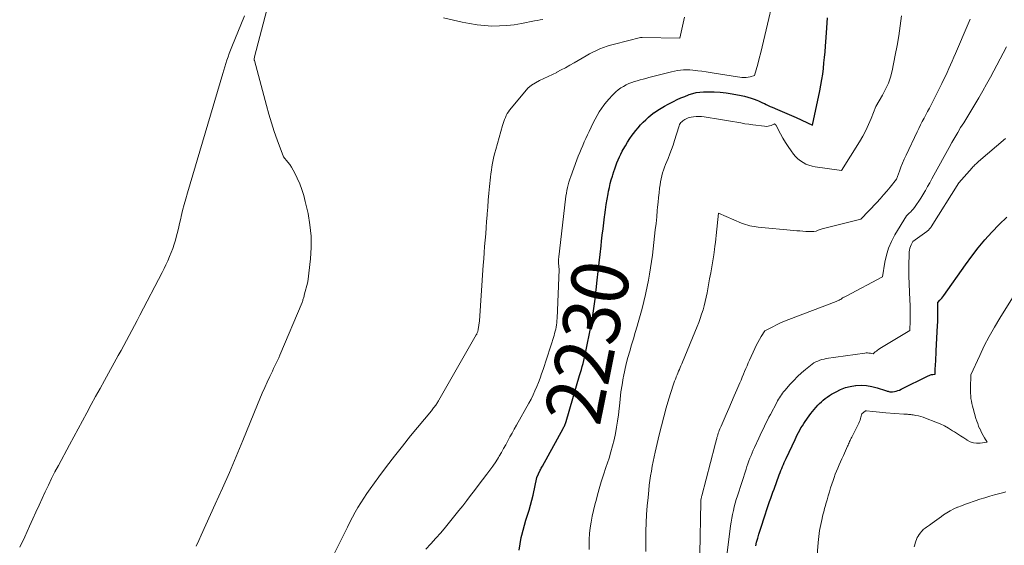
# Model space of a CAD drawing. Units: feet. Extents: x 1156672 to 1159172, y 7061370 to 7068870.
# Drawn here: x 1157440 to 1157612, y 7061539 to 7061631 of the extents above; entities that cross this region are included whole.
import ezdxf
from ezdxf.enums import TextEntityAlignment as Align

# ---------------------------------------------------------------- set-up
doc = ezdxf.new("R2010")
doc.units = ezdxf.units.FT
doc.header["$MEASUREMENT"] = 0
doc.layers.add('Level 44', color=7, linetype='Continuous', lineweight=0)
doc.layers.add('Level 45', color=7, linetype='Continuous', lineweight=0)
doc.styles.add('Style-ENGINEERING', font='ENGINEERING.shx')

msp = doc.modelspace()

# ---------------------------------------------------------------- linework, layer by layer
at = {"layer": 'Level 44', "color": 32, "linetype": 'Continuous', "lineweight": 30, "flags": 128}
for points, elevation in [([(1157527.51, 7061538.22), (1157527.68, 7061539.33), (1157527.9, 7061540.44), (1157528, 7061540.87), (1157528.22, 7061541.75), (1157528.46, 7061542.62), (1157528.72, 7061543.48), (1157529, 7061544.34), (1157529.28, 7061545.2), (1157529.53, 7061546.07), (1157529.75, 7061546.95), (1157529.96, 7061547.83), (1157530.61, 7061550.94), (1157531.23, 7061552.22), (1157531.32, 7061552.4), (1157531.41, 7061552.58), (1157531.5, 7061552.76), (1157531.6, 7061552.94), (1157535.22, 7061559.5), (1157535.3, 7061559.64), (1157535.38, 7061559.79), (1157535.45, 7061559.95), (1157535.52, 7061560.1), (1157535.58, 7061560.26), (1157535.64, 7061560.41), (1157535.69, 7061560.57), (1157535.74, 7061560.73), (1157538.12, 7061568.79), (1157538.27, 7061569.32), (1157538.42, 7061569.84), (1157538.56, 7061570.37), (1157538.71, 7061570.9), (1157538.84, 7061571.43), (1157538.97, 7061571.96), (1157539.09, 7061572.49), (1157539.21, 7061573.02), (1157540.07, 7061577.31), (1157540.23, 7061578.12), (1157540.37, 7061578.92), (1157540.5, 7061579.74), (1157540.61, 7061580.55), (1157540.72, 7061581.36), (1157540.82, 7061582.18), (1157540.92, 7061582.99), (1157541.01, 7061583.81), (1157541.2, 7061585.51), (1157541.36, 7061587.01), (1157541.53, 7061588.5), (1157541.7, 7061589.99), (1157541.87, 7061591.48), (1157541.96, 7061592.33), (1157542.09, 7061593.4), (1157542.21, 7061594.47), (1157542.34, 7061595.54), (1157542.47, 7061596.61), (1157542.51, 7061596.91), (1157542.63, 7061597.83), (1157542.77, 7061598.75), (1157542.92, 7061599.67), (1157543.09, 7061600.58), (1157543.19, 7061601.06), (1157543.33, 7061601.73), (1157543.49, 7061602.4), (1157543.66, 7061603.06), (1157543.86, 7061603.71), (1157543.93, 7061603.96), (1157544.1, 7061604.49), (1157544.28, 7061605.01), (1157544.47, 7061605.53), (1157544.66, 7061606.05), (1157544.88, 7061606.57), (1157545.1, 7061607.07), (1157545.34, 7061607.57), (1157545.59, 7061608.07), (1157545.76, 7061608.39), (1157546.12, 7061609.03), (1157546.49, 7061609.67), (1157546.9, 7061610.28), (1157547.33, 7061610.88), (1157547.55, 7061611.16), (1157547.95, 7061611.67), (1157548.36, 7061612.17), (1157548.79, 7061612.66), (1157549.23, 7061613.13), (1157549.69, 7061613.58), (1157550.17, 7061614.02), (1157550.67, 7061614.43), (1157551.18, 7061614.82), (1157551.25, 7061614.87), (1157551.81, 7061615.26), (1157552.39, 7061615.63), (1157552.99, 7061615.98), (1157553.59, 7061616.3), (1157554.56, 7061616.79), (1157555.2, 7061617.1), (1157555.85, 7061617.4), (1157556.51, 7061617.67), (1157557.17, 7061617.94), (1157557.3, 7061617.99), (1157557.91, 7061618.18), (1157558.53, 7061618.33), (1157559.16, 7061618.42), (1157559.8, 7061618.47), (1157560.63, 7061618.49), (1157561.69, 7061618.49), (1157562.74, 7061618.43), (1157563.79, 7061618.31), (1157564.83, 7061618.14), (1157566.41, 7061617.83), (1157566.99, 7061617.7), (1157567.57, 7061617.55), (1157568.14, 7061617.37), (1157568.7, 7061617.17), (1157569.12, 7061617.01), (1157569.46, 7061616.87), (1157569.8, 7061616.72), (1157570.14, 7061616.56), (1157570.47, 7061616.4), (1157570.8, 7061616.23), (1157571.14, 7061616.07), (1157571.48, 7061615.92), (1157571.82, 7061615.77), (1157572.78, 7061615.39), (1157573.6, 7061615.05), (1157574.42, 7061614.7), (1157575.23, 7061614.34), (1157576.04, 7061613.97), (1157578.9, 7061612.63), (1157580.17, 7061618.67), (1157580.36, 7061619.63), (1157580.53, 7061620.6), (1157580.67, 7061621.57), (1157580.79, 7061622.55), (1157580.89, 7061623.52), (1157580.99, 7061624.5), (1157581.08, 7061625.48), (1157581.16, 7061626.46), (1157581.28, 7061627.97), (1157581.39, 7061629.7), (1157581.49, 7061631.44)], 2230), ([(1157568.94, 7061538.95), (1157569.11, 7061539.64), (1157569.3, 7061540.33), (1157569.5, 7061541.01), (1157569.71, 7061541.7), (1157570.64, 7061544.59), (1157570.82, 7061545.14), (1157571, 7061545.68), (1157571.19, 7061546.22), (1157571.37, 7061546.76), (1157571.57, 7061547.3), (1157571.76, 7061547.84), (1157571.96, 7061548.38), (1157572.16, 7061548.92), (1157573.08, 7061551.43), (1157573.22, 7061551.79), (1157573.35, 7061552.14), (1157573.5, 7061552.5), (1157573.65, 7061552.85), (1157573.8, 7061553.2), (1157573.95, 7061553.55), (1157574.11, 7061553.9), (1157574.27, 7061554.25), (1157575.83, 7061557.61), (1157576.02, 7061558.02), (1157576.22, 7061558.42), (1157576.43, 7061558.82), (1157576.65, 7061559.22), (1157576.87, 7061559.61), (1157577.11, 7061560), (1157577.36, 7061560.38), (1157577.61, 7061560.75), (1157578.32, 7061561.76), (1157578.6, 7061562.14), (1157578.88, 7061562.5), (1157579.18, 7061562.86), (1157579.48, 7061563.22), (1157579.51, 7061563.25), (1157579.81, 7061563.58), (1157580.12, 7061563.89), (1157580.44, 7061564.19), (1157580.77, 7061564.49), (1157581.12, 7061564.77), (1157581.47, 7061565.03), (1157581.84, 7061565.28), (1157582.22, 7061565.51), (1157583.02, 7061565.96), (1157583.82, 7061566.36), (1157584.65, 7061566.68), (1157585.51, 7061566.89), (1157586.4, 7061567.03), (1157586.5, 7061567.04), (1157587.44, 7061567.08), (1157588.37, 7061567.03), (1157589.28, 7061566.88), (1157590.19, 7061566.65), (1157591.7, 7061566.16), (1157591.85, 7061566.11), (1157591.99, 7061566.07), (1157592.14, 7061566.03), (1157592.28, 7061565.99), (1157592.43, 7061565.96), (1157592.58, 7061565.94), (1157592.73, 7061565.94), (1157592.87, 7061565.95), (1157593.22, 7061566), (1157593.53, 7061566.06), (1157593.84, 7061566.15), (1157594.14, 7061566.26), (1157594.44, 7061566.39), (1157599.14, 7061568.73), (1157599.34, 7061568.82), (1157599.53, 7061568.89), (1157599.74, 7061568.95), (1157599.95, 7061568.99), (1157600.37, 7061569.05), (1157600.37, 7061569.3), (1157600.37, 7061569.43), (1157600.37, 7061569.55), (1157600.38, 7061569.68), (1157600.38, 7061569.8), (1157600.43, 7061570.73), (1157600.46, 7061571.32), (1157600.49, 7061571.91), (1157600.52, 7061572.5), (1157600.55, 7061573.1), (1157600.79, 7061577.53), (1157600.82, 7061578.21), (1157600.84, 7061578.88), (1157600.85, 7061579.56), (1157600.85, 7061580.23), (1157600.83, 7061581.58), (1157601.2, 7061581.97), (1157601.38, 7061582.16), (1157601.56, 7061582.37), (1157601.72, 7061582.58), (1157601.88, 7061582.79), (1157605.7, 7061588.19), (1157606.79, 7061589.68), (1157607.91, 7061591.13), (1157609.09, 7061592.54), (1157610.31, 7061593.92), (1157611.58, 7061595.25), (1157612.9, 7061596.53)], 2240)]:
    msp.add_lwpolyline(points, dxfattribs=dict(at, elevation=elevation))
at = {"layer": 'Level 45', "color": 32, "linetype": 'Continuous', "lineweight": 0, "flags": 128}
for points, elevation in [([(1157511.2, 7061538.38), (1157512.08, 7061539.34), (1157512.94, 7061540.3), (1157513.79, 7061541.28), (1157514.63, 7061542.27), (1157514.86, 7061542.55), (1157515.57, 7061543.41), (1157516.27, 7061544.27), (1157516.97, 7061545.14), (1157517.65, 7061546.01), (1157518.34, 7061546.89), (1157519.02, 7061547.77), (1157519.7, 7061548.65), (1157520.38, 7061549.53), (1157521.88, 7061551.5), (1157522.42, 7061552.22), (1157522.93, 7061552.95), (1157523.42, 7061553.7), (1157523.89, 7061554.46), (1157524.01, 7061554.67), (1157524.41, 7061555.34), (1157524.79, 7061556.01), (1157525.17, 7061556.68), (1157525.55, 7061557.36), (1157525.92, 7061558.04), (1157526.3, 7061558.72), (1157526.67, 7061559.4), (1157527.05, 7061560.08), (1157529.23, 7061563.98), (1157529.61, 7061564.68), (1157529.97, 7061565.39), (1157530.3, 7061566.12), (1157530.62, 7061566.85), (1157530.91, 7061567.59), (1157531.2, 7061568.34), (1157531.46, 7061569.09), (1157531.71, 7061569.85), (1157533.63, 7061575.82), (1157533.74, 7061576.18), (1157533.84, 7061576.55), (1157533.93, 7061576.92), (1157534, 7061577.29), (1157534.06, 7061577.66), (1157534.11, 7061578.04), (1157534.15, 7061578.42), (1157534.17, 7061578.8), (1157534.51, 7061587.34), (1157534.43, 7061588.46), (1157534.43, 7061588.6), (1157534.42, 7061588.73), (1157534.42, 7061588.87), (1157534.43, 7061589), (1157534.43, 7061589.14), (1157534.44, 7061589.28), (1157534.45, 7061589.41), (1157534.47, 7061589.55), (1157535.65, 7061599.7), (1157535.71, 7061600.2), (1157535.79, 7061600.7), (1157535.88, 7061601.2), (1157535.98, 7061601.69), (1157536.1, 7061602.18), (1157536.24, 7061602.67), (1157536.39, 7061603.15), (1157536.55, 7061603.62), (1157537.64, 7061606.56), (1157537.88, 7061607.19), (1157538.13, 7061607.83), (1157538.38, 7061608.45), (1157538.65, 7061609.08), (1157538.92, 7061609.7), (1157539.2, 7061610.32), (1157539.49, 7061610.93), (1157539.78, 7061611.54), (1157540.5, 7061613.03), (1157540.83, 7061613.68), (1157541.18, 7061614.32), (1157541.56, 7061614.94), (1157541.95, 7061615.56), (1157542.37, 7061616.15), (1157542.81, 7061616.73), (1157543.3, 7061617.27), (1157543.8, 7061617.8), (1157544.48, 7061618.46), (1157544.89, 7061618.81), (1157545.31, 7061619.14), (1157545.77, 7061619.42), (1157546.24, 7061619.68), (1157546.29, 7061619.7), (1157546.76, 7061619.91), (1157547.24, 7061620.1), (1157547.72, 7061620.27), (1157548.22, 7061620.42), (1157548.72, 7061620.55), (1157549.22, 7061620.68), (1157549.72, 7061620.82), (1157550.22, 7061620.95), (1157554.22, 7061621.98), (1157554.74, 7061622.1), (1157555.27, 7061622.2), (1157555.79, 7061622.26), (1157556.32, 7061622.31), (1157556.86, 7061622.32), (1157557.39, 7061622.31), (1157557.92, 7061622.27), (1157558.45, 7061622.21), (1157558.82, 7061622.16), (1157559.54, 7061622.06), (1157560.25, 7061621.95), (1157560.97, 7061621.84), (1157561.68, 7061621.74), (1157566.5, 7061621), (1157566.88, 7061620.97), (1157567.25, 7061620.97), (1157567.62, 7061621.02), (1157567.99, 7061621.1), (1157568.73, 7061621.3), (1157569.29, 7061623.31), (1157569.57, 7061624.32), (1157569.83, 7061625.33), (1157570.08, 7061626.34), (1157570.33, 7061627.36), (1157572.58, 7061637.09)], 2228), ([(1157440.08, 7061538.75), (1157440.96, 7061540.57), (1157441.81, 7061542.4), (1157442.4, 7061543.72), (1157442.93, 7061544.9), (1157443.47, 7061546.08), (1157444.01, 7061547.26), (1157444.54, 7061548.44), (1157445.1, 7061549.61), (1157445.66, 7061550.77), (1157446.25, 7061551.92), (1157446.86, 7061553.07), (1157448.8, 7061556.67), (1157449.56, 7061558.08), (1157450.32, 7061559.49), (1157451.08, 7061560.89), (1157451.85, 7061562.29), (1157452.61, 7061563.7), (1157453.38, 7061565.1), (1157454.15, 7061566.5), (1157454.92, 7061567.9), (1157457.35, 7061572.31), (1157457.83, 7061573.19), (1157458.31, 7061574.06), (1157458.79, 7061574.94), (1157459.26, 7061575.81), (1157459.73, 7061576.69), (1157460.2, 7061577.57), (1157460.66, 7061578.45), (1157461.12, 7061579.34), (1157465, 7061586.82), (1157465.35, 7061587.51), (1157465.69, 7061588.2), (1157466.02, 7061588.9), (1157466.33, 7061589.61), (1157466.63, 7061590.32), (1157466.89, 7061591.05), (1157467.13, 7061591.78), (1157467.34, 7061592.52), (1157467.41, 7061592.78), (1157467.64, 7061593.66), (1157467.86, 7061594.54), (1157468.07, 7061595.42), (1157468.28, 7061596.3), (1157468.36, 7061596.63), (1157468.61, 7061597.68), (1157468.88, 7061598.72), (1157469.16, 7061599.76), (1157469.46, 7061600.79), (1157475.63, 7061621.65), (1157475.81, 7061622.24), (1157475.99, 7061622.83), (1157476.17, 7061623.42), (1157476.36, 7061624.01), (1157476.56, 7061624.6), (1157476.77, 7061625.18), (1157476.99, 7061625.76), (1157477.21, 7061626.33), (1157479.43, 7061631.79)], 2222), ([(1157471, 7061538.93), (1157471.42, 7061539.89), (1157471.85, 7061540.84), (1157474.33, 7061546.28), (1157475.58, 7061549.06), (1157476.8, 7061551.84), (1157477.99, 7061554.64), (1157479.16, 7061557.44), (1157481.73, 7061563.75), (1157482.13, 7061564.73), (1157482.55, 7061565.71), (1157482.98, 7061566.68), (1157483.42, 7061567.65), (1157483.88, 7061568.64), (1157484.1, 7061569.11), (1157484.32, 7061569.57), (1157484.54, 7061570.03), (1157484.77, 7061570.49), (1157485, 7061570.94), (1157485.22, 7061571.41), (1157485.43, 7061571.87), (1157485.63, 7061572.34), (1157489.51, 7061581.59), (1157489.57, 7061581.75), (1157489.63, 7061581.9), (1157489.68, 7061582.05), (1157489.73, 7061582.21), (1157489.77, 7061582.37), (1157489.82, 7061582.52), (1157489.86, 7061582.68), (1157489.9, 7061582.84), (1157490.51, 7061585.22), (1157490.97, 7061589.22), (1157491.1, 7061591.21), (1157491.1, 7061593.2), (1157490.89, 7061595.18), (1157490.56, 7061597.15), (1157490.08, 7061599.29), (1157489.81, 7061600.33), (1157489.49, 7061601.36), (1157489.1, 7061602.36), (1157488.67, 7061603.35), (1157488.23, 7061604.25), (1157487.97, 7061604.76), (1157487.67, 7061605.25), (1157487.35, 7061605.73), (1157487, 7061606.18), (1157486.26, 7061607.07), (1157485.17, 7061610.05), (1157484.65, 7061611.55), (1157484.16, 7061613.06), (1157483.7, 7061614.57), (1157483.27, 7061616.1), (1157481.18, 7061623.94), (1157481.17, 7061623.96), (1157481.17, 7061623.97), (1157481.16, 7061623.99), (1157481.16, 7061624.01), (1157481.13, 7061624.11), (1157481.12, 7061624.17), (1157481.18, 7061624.59), (1157483.34, 7061632.85)], 2224), ([(1157494.93, 7061537.09), (1157497.47, 7061542.26), (1157497.91, 7061543.13), (1157498.36, 7061543.99), (1157498.83, 7061544.85), (1157499.31, 7061545.69), (1157499.81, 7061546.53), (1157500.33, 7061547.35), (1157500.88, 7061548.16), (1157501.44, 7061548.96), (1157502.96, 7061551.05), (1157504.31, 7061552.87), (1157505.68, 7061554.67), (1157507.08, 7061556.45), (1157508.51, 7061558.21), (1157512.16, 7061562.63), (1157512.29, 7061562.79), (1157512.42, 7061562.96), (1157512.55, 7061563.12), (1157512.68, 7061563.29), (1157512.73, 7061563.34), (1157512.83, 7061563.48), (1157512.93, 7061563.62), (1157513.03, 7061563.76), (1157513.13, 7061563.91), (1157513.22, 7061564.06), (1157513.31, 7061564.2), (1157513.4, 7061564.35), (1157513.48, 7061564.5), (1157520.03, 7061575.91), (1157520.09, 7061576.02), (1157520.14, 7061576.13), (1157520.19, 7061576.25), (1157520.23, 7061576.36), (1157520.27, 7061576.48), (1157520.3, 7061576.6), (1157520.33, 7061576.73), (1157520.35, 7061576.85), (1157520.6, 7061578.37), (1157521.24, 7061588.14), (1157521.32, 7061589.23), (1157521.4, 7061590.32), (1157521.48, 7061591.41), (1157521.57, 7061592.51), (1157521.67, 7061593.6), (1157521.75, 7061594.69), (1157521.84, 7061595.78), (1157521.92, 7061596.87), (1157521.94, 7061597.1), (1157522.03, 7061598.3), (1157522.13, 7061599.51), (1157522.24, 7061600.71), (1157522.35, 7061601.91), (1157522.51, 7061603.52), (1157522.58, 7061604.13), (1157522.66, 7061604.74), (1157522.76, 7061605.35), (1157522.86, 7061605.96), (1157522.99, 7061606.57), (1157523.12, 7061607.17), (1157523.27, 7061607.77), (1157523.43, 7061608.36), (1157524.64, 7061612.55), (1157524.75, 7061612.91), (1157524.86, 7061613.27), (1157524.99, 7061613.63), (1157525.12, 7061613.98), (1157525.27, 7061614.33), (1157525.44, 7061614.66), (1157525.64, 7061614.97), (1157525.86, 7061615.27), (1157528.5, 7061618.49), (1157529.07, 7061619.09), (1157529.69, 7061619.62), (1157530.37, 7061620.06), (1157531.1, 7061620.44), (1157531.86, 7061620.78), (1157532.62, 7061621.13), (1157533.37, 7061621.5), (1157534.12, 7061621.87), (1157534.15, 7061621.89), (1157534.9, 7061622.29), (1157535.65, 7061622.69), (1157536.4, 7061623.11), (1157537.14, 7061623.53), (1157539.27, 7061624.79), (1157539.85, 7061625.12), (1157540.45, 7061625.43), (1157541.05, 7061625.71), (1157541.66, 7061625.99), (1157542.29, 7061626.23), (1157542.92, 7061626.45), (1157543.55, 7061626.65), (1157544.2, 7061626.82), (1157548.8, 7061627.96), (1157548.82, 7061627.96), (1157548.84, 7061627.96), (1157548.86, 7061627.97), (1157548.88, 7061627.97), (1157548.96, 7061627.97), (1157548.98, 7061627.97), (1157549.01, 7061627.98), (1157549.03, 7061627.98), (1157549.05, 7061627.98), (1157555.64, 7061627.84), (1157556.48, 7061631.53)], 2226), ([(1157514.27, 7061631.45), (1157517.58, 7061630.67), (1157518.86, 7061630.41), (1157520.15, 7061630.2), (1157521.44, 7061630.07), (1157522.75, 7061629.99), (1157524.06, 7061630), (1157525.36, 7061630.06), (1157526.65, 7061630.21), (1157527.94, 7061630.42), (1157530.2, 7061630.87), (1157530.69, 7061630.97), (1157531.19, 7061631.07), (1157531.69, 7061631.16)], 2224), ([(1157539.8, 7061538.32), (1157539.79, 7061539.08), (1157539.81, 7061540.1), (1157539.87, 7061541.12), (1157539.98, 7061542.13), (1157540.14, 7061543.14), (1157540.34, 7061544.15), (1157540.55, 7061545.15), (1157540.79, 7061546.14), (1157541.05, 7061547.14), (1157541.19, 7061547.68), (1157541.55, 7061548.93), (1157541.91, 7061550.18), (1157542.3, 7061551.43), (1157542.7, 7061552.67), (1157543.26, 7061554.35), (1157543.59, 7061555.41), (1157543.89, 7061556.48), (1157544.16, 7061557.55), (1157544.4, 7061558.64), (1157544.6, 7061559.73), (1157544.77, 7061560.82), (1157544.91, 7061561.92), (1157545.03, 7061563.03), (1157545.07, 7061563.43), (1157545.2, 7061564.68), (1157545.35, 7061565.92), (1157545.55, 7061567.16), (1157545.76, 7061568.39), (1157545.81, 7061568.61), (1157546.04, 7061569.73), (1157546.29, 7061570.84), (1157546.58, 7061571.95), (1157546.88, 7061573.05), (1157547.2, 7061574.15), (1157547.53, 7061575.24), (1157547.85, 7061576.34), (1157548.17, 7061577.44), (1157548.36, 7061578.08), (1157548.71, 7061579.3), (1157549.04, 7061580.52), (1157549.35, 7061581.75), (1157549.63, 7061582.99), (1157549.7, 7061583.29), (1157549.93, 7061584.38), (1157550.15, 7061585.47), (1157550.35, 7061586.57), (1157550.53, 7061587.67), (1157550.69, 7061588.77), (1157550.85, 7061589.87), (1157550.99, 7061590.98), (1157551.12, 7061592.09), (1157551.25, 7061593.17), (1157551.37, 7061594.3), (1157551.49, 7061595.43), (1157551.61, 7061596.56), (1157551.72, 7061597.69), (1157551.77, 7061598.29), (1157551.85, 7061599.12), (1157551.94, 7061599.95), (1157552.03, 7061600.77), (1157552.13, 7061601.6), (1157552.2, 7061602.2), (1157552.28, 7061602.72), (1157552.38, 7061603.24), (1157552.5, 7061603.76), (1157552.64, 7061604.27), (1157552.81, 7061604.77), (1157552.98, 7061605.28), (1157553.17, 7061605.77), (1157553.37, 7061606.27), (1157553.6, 7061606.82), (1157553.9, 7061607.59), (1157554.2, 7061608.37), (1157554.47, 7061609.15), (1157554.72, 7061609.94), (1157555.46, 7061612.35), (1157555.53, 7061612.54), (1157555.62, 7061612.74), (1157555.73, 7061612.91), (1157555.86, 7061613.08), (1157556.01, 7061613.24), (1157556.17, 7061613.38), (1157556.34, 7061613.5), (1157556.52, 7061613.61), (1157556.63, 7061613.67), (1157556.87, 7061613.79), (1157557.13, 7061613.89), (1157557.39, 7061613.97), (1157557.66, 7061614.02), (1157558.05, 7061614.09), (1157558.52, 7061614.15), (1157558.98, 7061614.17), (1157559.45, 7061614.15), (1157559.92, 7061614.1), (1157562.78, 7061613.63), (1157563.49, 7061613.51), (1157564.2, 7061613.39), (1157564.91, 7061613.27), (1157565.62, 7061613.13), (1157566.33, 7061613.01), (1157567.04, 7061612.89), (1157567.76, 7061612.78), (1157568.47, 7061612.69), (1157570.5, 7061612.43), (1157570.8, 7061612.42), (1157571.1, 7061612.44), (1157571.39, 7061612.5), (1157571.67, 7061612.6), (1157572.24, 7061612.84), (1157572.38, 7061612.73), (1157572.41, 7061612.71), (1157572.46, 7061612.67), (1157573.29, 7061611.13), (1157573.72, 7061610.36), (1157574.17, 7061609.61), (1157574.65, 7061608.88), (1157575.15, 7061608.16), (1157575.57, 7061607.58), (1157575.93, 7061607.14), (1157576.32, 7061606.74), (1157576.77, 7061606.39), (1157577.24, 7061606.08), (1157577.75, 7061605.82), (1157578.27, 7061605.61), (1157578.81, 7061605.45), (1157579.37, 7061605.34), (1157583.94, 7061604.69), (1157587.13, 7061609.72), (1157587.71, 7061610.7), (1157588.24, 7061611.7), (1157588.72, 7061612.73), (1157589.15, 7061613.78), (1157589.95, 7061615.92), (1157591.15, 7061617.9), (1157591.7, 7061618.91), (1157592.17, 7061619.96), (1157592.53, 7061621.04), (1157592.81, 7061622.15), (1157593.36, 7061624.86), (1157593.69, 7061626.58), (1157593.99, 7061628.3), (1157594.25, 7061630.03), (1157594.48, 7061631.77)], 2232), ([(1157591.34, 7061600.42), (1157591.92, 7061601.1), (1157592.49, 7061601.79), (1157593.61, 7061603.18), (1157594.12, 7061604.6), (1157594.38, 7061605.3), (1157594.66, 7061606), (1157594.96, 7061606.69), (1157595.27, 7061607.37), (1157597.23, 7061611.47), (1157597.52, 7061612.07), (1157597.81, 7061612.66), (1157598.12, 7061613.25), (1157598.43, 7061613.84), (1157598.74, 7061614.42), (1157599.04, 7061615.01), (1157599.35, 7061615.6), (1157599.65, 7061616.19), (1157601.52, 7061619.9), (1157601.84, 7061620.55), (1157602.15, 7061621.21), (1157602.45, 7061621.87), (1157602.75, 7061622.53), (1157603.04, 7061623.19), (1157603.33, 7061623.86), (1157603.62, 7061624.52), (1157603.91, 7061625.19), (1157606.16, 7061630.37), (1157606.33, 7061630.77), (1157606.49, 7061631.17)], 2234), ([(1157559.15, 7061537.64), (1157559.33, 7061546.61), (1157559.34, 7061546.75), (1157559.35, 7061546.9), (1157559.36, 7061547.04), (1157559.38, 7061547.19), (1157559.4, 7061547.33), (1157559.43, 7061547.47), (1157559.46, 7061547.61), (1157559.49, 7061547.75), (1157561.78, 7061556.46), (1157561.87, 7061556.79), (1157561.95, 7061557.12), (1157562.04, 7061557.45), (1157562.13, 7061557.79), (1157562.16, 7061557.93), (1157562.23, 7061558.19), (1157562.31, 7061558.44), (1157562.39, 7061558.7), (1157562.47, 7061558.95), (1157562.56, 7061559.2), (1157562.66, 7061559.46), (1157562.76, 7061559.7), (1157562.87, 7061559.95), (1157563.76, 7061561.97), (1157564.24, 7061563.05), (1157564.72, 7061564.14), (1157565.19, 7061565.23), (1157565.66, 7061566.32), (1157566.17, 7061567.5), (1157566.38, 7061568), (1157566.6, 7061568.5), (1157566.8, 7061569.01), (1157567.01, 7061569.51), (1157567.22, 7061570.01), (1157567.44, 7061570.51), (1157567.65, 7061571.01), (1157567.88, 7061571.5), (1157568.8, 7061573.53), (1157569.05, 7061574.07), (1157569.33, 7061574.6), (1157569.62, 7061575.11), (1157569.92, 7061575.62), (1157570.56, 7061576.62), (1157571.92, 7061577.35), (1157572.6, 7061577.7), (1157573.3, 7061578.04), (1157574, 7061578.34), (1157574.72, 7061578.63), (1157583.01, 7061581.78), (1157583.15, 7061581.83), (1157583.28, 7061581.89), (1157583.42, 7061581.94), (1157583.56, 7061582), (1157583.64, 7061582.03), (1157583.73, 7061582.08), (1157583.82, 7061582.13), (1157583.9, 7061582.19), (1157583.98, 7061582.25), (1157584.14, 7061582.39), (1157584.36, 7061582.49), (1157584.46, 7061582.53), (1157584.57, 7061582.59), (1157584.68, 7061582.64), (1157584.78, 7061582.69), (1157591.15, 7061586.07), (1157591.57, 7061588.63), (1157591.85, 7061589.88), (1157592.22, 7061591.11), (1157592.73, 7061592.28), (1157593.33, 7061593.41), (1157595.35, 7061596.77), (1157595.84, 7061597.22), (1157596.08, 7061597.45), (1157596.31, 7061597.69), (1157596.52, 7061597.95), (1157596.72, 7061598.21), (1157597.11, 7061598.76), (1157597.49, 7061599.31), (1157597.86, 7061599.87), (1157598.21, 7061600.44), (1157598.55, 7061601.02), (1157598.65, 7061601.2), (1157599.04, 7061601.87), (1157599.41, 7061602.54), (1157599.79, 7061603.22), (1157600.16, 7061603.9), (1157602.79, 7061608.7), (1157603.29, 7061609.58), (1157603.79, 7061610.46), (1157604.31, 7061611.34), (1157604.83, 7061612.2), (1157605.37, 7061613.06), (1157605.9, 7061613.93), (1157606.43, 7061614.79), (1157606.95, 7061615.66), (1157607.32, 7061616.27), (1157608.02, 7061617.44), (1157608.71, 7061618.63), (1157609.38, 7061619.82), (1157610.03, 7061621.03), (1157612.83, 7061626.33)], 2236), ([(1157563.7, 7061535.87), (1157564.56, 7061542.47), (1157564.66, 7061543.14), (1157564.77, 7061543.81), (1157564.89, 7061544.48), (1157565.03, 7061545.14), (1157565.19, 7061545.81), (1157565.36, 7061546.46), (1157565.55, 7061547.11), (1157565.75, 7061547.76), (1157567.26, 7061552.39), (1157567.42, 7061552.88), (1157567.59, 7061553.36), (1157567.76, 7061553.84), (1157567.94, 7061554.32), (1157568.13, 7061554.79), (1157568.32, 7061555.27), (1157568.53, 7061555.73), (1157568.74, 7061556.2), (1157569.49, 7061557.82), (1157569.73, 7061558.34), (1157569.98, 7061558.87), (1157570.23, 7061559.4), (1157570.48, 7061559.92), (1157570.74, 7061560.44), (1157571, 7061560.97), (1157571.26, 7061561.48), (1157571.53, 7061562), (1157572.63, 7061564.1), (1157572.78, 7061564.37), (1157572.94, 7061564.64), (1157573.1, 7061564.91), (1157573.27, 7061565.18), (1157573.44, 7061565.43), (1157573.63, 7061565.69), (1157573.82, 7061565.93), (1157574.02, 7061566.17), (1157574.99, 7061567.26), (1157575.63, 7061567.94), (1157576.29, 7061568.61), (1157576.97, 7061569.24), (1157577.68, 7061569.85), (1157578.53, 7061570.55), (1157578.84, 7061570.78), (1157579.15, 7061570.99), (1157579.49, 7061571.17), (1157579.83, 7061571.34), (1157580.19, 7061571.48), (1157580.55, 7061571.6), (1157580.93, 7061571.69), (1157581.3, 7061571.76), (1157588.05, 7061572.74), (1157588.3, 7061572.76), (1157588.54, 7061572.77), (1157588.78, 7061572.74), (1157589.03, 7061572.7), (1157589.51, 7061572.59), (1157589.88, 7061572.92), (1157590.07, 7061573.08), (1157590.26, 7061573.23), (1157590.46, 7061573.37), (1157590.67, 7061573.5), (1157595.93, 7061576.66), (1157595.98, 7061578.44), (1157596, 7061579.33), (1157596, 7061580.21), (1157595.99, 7061581.1), (1157595.96, 7061581.99), (1157595.78, 7061586.28), (1157595.75, 7061587.08), (1157595.75, 7061587.88), (1157595.76, 7061588.69), (1157595.79, 7061589.49), (1157595.84, 7061590.43), (1157595.88, 7061590.76), (1157595.94, 7061591.08), (1157596.04, 7061591.38), (1157596.17, 7061591.69), (1157596.46, 7061592.28), (1157598.92, 7061594.04), (1157599.03, 7061594.12), (1157599.14, 7061594.21), (1157599.24, 7061594.31), (1157599.33, 7061594.41), (1157599.43, 7061594.51), (1157599.51, 7061594.62), (1157599.59, 7061594.73), (1157599.67, 7061594.85), (1157604.5, 7061602.54), (1157606.85, 7061605.18), (1157606.98, 7061605.32), (1157607.11, 7061605.46), (1157607.25, 7061605.6), (1157607.38, 7061605.74), (1157607.52, 7061605.87), (1157607.67, 7061606), (1157607.81, 7061606.13), (1157607.95, 7061606.26), (1157612.68, 7061610.3)], 2238), ([(1157549.71, 7061537.98), (1157549.7, 7061539.28), (1157549.71, 7061540.57), (1157549.73, 7061541.52), (1157549.78, 7061543.01), (1157549.85, 7061544.49), (1157549.96, 7061545.98), (1157550.09, 7061547.46), (1157550.22, 7061548.75), (1157550.31, 7061549.58), (1157550.42, 7061550.41), (1157550.55, 7061551.24), (1157550.68, 7061552.07), (1157550.84, 7061552.9), (1157551, 7061553.72), (1157551.17, 7061554.54), (1157551.35, 7061555.36), (1157552.05, 7061558.39), (1157552.43, 7061559.98), (1157552.84, 7061561.56), (1157553.29, 7061563.13), (1157553.76, 7061564.7), (1157554.51, 7061567.09), (1157554.62, 7061567.45), (1157554.75, 7061567.81), (1157554.88, 7061568.17), (1157555.02, 7061568.52), (1157555.04, 7061568.58), (1157555.18, 7061568.9), (1157555.31, 7061569.23), (1157555.45, 7061569.55), (1157555.58, 7061569.87), (1157555.72, 7061570.19), (1157555.85, 7061570.51), (1157555.99, 7061570.83), (1157556.12, 7061571.15), (1157558.68, 7061577.37), (1157558.97, 7061578.08), (1157559.24, 7061578.8), (1157559.48, 7061579.53), (1157559.72, 7061580.27), (1157559.93, 7061581.01), (1157560.12, 7061581.75), (1157560.29, 7061582.5), (1157560.44, 7061583.26), (1157560.88, 7061585.7), (1157561.07, 7061586.76), (1157561.25, 7061587.83), (1157561.42, 7061588.89), (1157561.59, 7061589.95), (1157561.72, 7061590.84), (1157561.81, 7061591.46), (1157561.9, 7061592.08), (1157561.97, 7061592.71), (1157562.04, 7061593.33), (1157562.42, 7061597.21), (1157566.48, 7061595.48), (1157566.83, 7061595.34), (1157567.18, 7061595.22), (1157567.55, 7061595.11), (1157567.91, 7061595.02), (1157568.28, 7061594.94), (1157568.65, 7061594.87), (1157569.03, 7061594.82), (1157569.4, 7061594.78), (1157575.61, 7061594.2), (1157576.13, 7061594.15), (1157576.65, 7061594.11), (1157577.17, 7061594.07), (1157577.7, 7061594.03), (1157578.33, 7061593.99), (1157578.54, 7061593.99), (1157578.74, 7061593.99), (1157578.94, 7061594.01), (1157579.15, 7061594.03), (1157579.55, 7061594.1), (1157579.88, 7061594.23), (1157580.05, 7061594.3), (1157580.22, 7061594.36), (1157580.39, 7061594.41), (1157580.57, 7061594.46), (1157587.38, 7061596.2), (1157590.13, 7061599.1), (1157590.74, 7061599.75), (1157591.34, 7061600.42)], 2234), ([(1157579.43, 7061533.68), (1157579.88, 7061539.57), (1157579.93, 7061540.1), (1157579.98, 7061540.62), (1157580.05, 7061541.15), (1157580.13, 7061541.67), (1157580.22, 7061542.19), (1157580.32, 7061542.71), (1157580.44, 7061543.23), (1157580.56, 7061543.74), (1157580.58, 7061543.83), (1157580.72, 7061544.39), (1157580.86, 7061544.95), (1157581.01, 7061545.5), (1157581.15, 7061546.06), (1157581.23, 7061546.34), (1157581.43, 7061547.04), (1157581.63, 7061547.73), (1157581.84, 7061548.42), (1157582.06, 7061549.11), (1157582.48, 7061550.39), (1157582.68, 7061550.95), (1157582.88, 7061551.5), (1157583.1, 7061552.05), (1157583.33, 7061552.6), (1157583.57, 7061553.14), (1157583.81, 7061553.69), (1157584.05, 7061554.23), (1157584.29, 7061554.77), (1157585.02, 7061556.43), (1157585.11, 7061556.63), (1157585.2, 7061556.83), (1157585.29, 7061557.03), (1157585.38, 7061557.22), (1157585.47, 7061557.42), (1157585.56, 7061557.62), (1157585.66, 7061557.81), (1157585.75, 7061558), (1157586.98, 7061560.46), (1157587.1, 7061560.72), (1157587.21, 7061560.98), (1157587.3, 7061561.26), (1157587.38, 7061561.53), (1157587.53, 7061562.09), (1157588.19, 7061562.61), (1157588.26, 7061562.62), (1157588.34, 7061562.61), (1157589.48, 7061562.48), (1157590.05, 7061562.43), (1157590.61, 7061562.37), (1157591.18, 7061562.32), (1157591.75, 7061562.28), (1157594.89, 7061562.04), (1157595.09, 7061562.03), (1157595.3, 7061562.02), (1157595.5, 7061562.01), (1157595.7, 7061562), (1157595.9, 7061561.99), (1157596.11, 7061561.97), (1157596.31, 7061561.94), (1157596.51, 7061561.91), (1157596.98, 7061561.82), (1157597.42, 7061561.72), (1157597.84, 7061561.61), (1157598.27, 7061561.48), (1157598.69, 7061561.33), (1157600.47, 7061560.65), (1157601.24, 7061560.32), (1157601.99, 7061559.97), (1157602.72, 7061559.57), (1157603.43, 7061559.13), (1157603.75, 7061558.93), (1157604.29, 7061558.57), (1157604.83, 7061558.22), (1157605.38, 7061557.86), (1157605.92, 7061557.51), (1157605.97, 7061557.47), (1157606.5, 7061557.2), (1157607.05, 7061557.01), (1157607.63, 7061556.94), (1157608.23, 7061556.96), (1157609.45, 7061557.12), (1157608.98, 7061557.9), (1157608.76, 7061558.29), (1157608.55, 7061558.69), (1157608.35, 7061559.1), (1157608.16, 7061559.51), (1157608.15, 7061559.53), (1157607.97, 7061559.95), (1157607.81, 7061560.38), (1157607.66, 7061560.82), (1157607.51, 7061561.26), (1157607, 7061563), (1157606.88, 7061563.44), (1157606.77, 7061563.88), (1157606.7, 7061564.33), (1157606.63, 7061564.79), (1157606.59, 7061565.24), (1157606.57, 7061565.7), (1157606.56, 7061566.15), (1157606.56, 7061566.61), (1157606.62, 7061568.93), (1157608.17, 7061572.31), (1157608.97, 7061573.98), (1157609.82, 7061575.63), (1157610.73, 7061577.25), (1157611.69, 7061578.84), (1157617.72, 7061588.45)], 2242), ([(1157596.71, 7061538.82), (1157596.79, 7061539.15), (1157596.88, 7061539.47), (1157596.99, 7061539.79), (1157597.1, 7061540.1), (1157597.24, 7061540.41), (1157597.4, 7061540.7), (1157597.59, 7061540.98), (1157597.79, 7061541.25), (1157597.98, 7061541.48), (1157598.13, 7061541.65), (1157598.29, 7061541.81), (1157598.46, 7061541.96), (1157598.64, 7061542.09), (1157598.83, 7061542.22), (1157599.02, 7061542.36), (1157599.2, 7061542.49), (1157599.39, 7061542.62), (1157599.83, 7061542.95), (1157600.24, 7061543.25), (1157600.65, 7061543.54), (1157601.06, 7061543.84), (1157601.47, 7061544.14), (1157601.8, 7061544.38), (1157602.39, 7061544.77), (1157603, 7061545.13), (1157603.63, 7061545.44), (1157604.27, 7061545.73), (1157604.31, 7061545.74), (1157604.99, 7061546.01), (1157605.67, 7061546.27), (1157606.36, 7061546.52), (1157607.04, 7061546.76), (1157607.35, 7061546.87), (1157608.2, 7061547.15), (1157609.06, 7061547.41), (1157609.91, 7061547.66), (1157610.78, 7061547.89), (1157612.39, 7061548.3), (1157612.75, 7061548.41)], 2244)]:
    msp.add_lwpolyline(points, dxfattribs=dict(at, elevation=elevation))

# ---------------------------------------------------------------- texts
at = {"layer": 'Level 44', "color": 32, "linetype": 'Continuous', "lineweight": 13, "style": 'Style-ENGINEERING', "width": 0.94}
msp.add_text(' 2230 ', height=10, rotation=78.5721, dxfattribs=at).set_placement((1157539.54, 7061574.67, 2230), align=Align.MIDDLE_CENTER)

doc.saveas('drawing.dxf')
